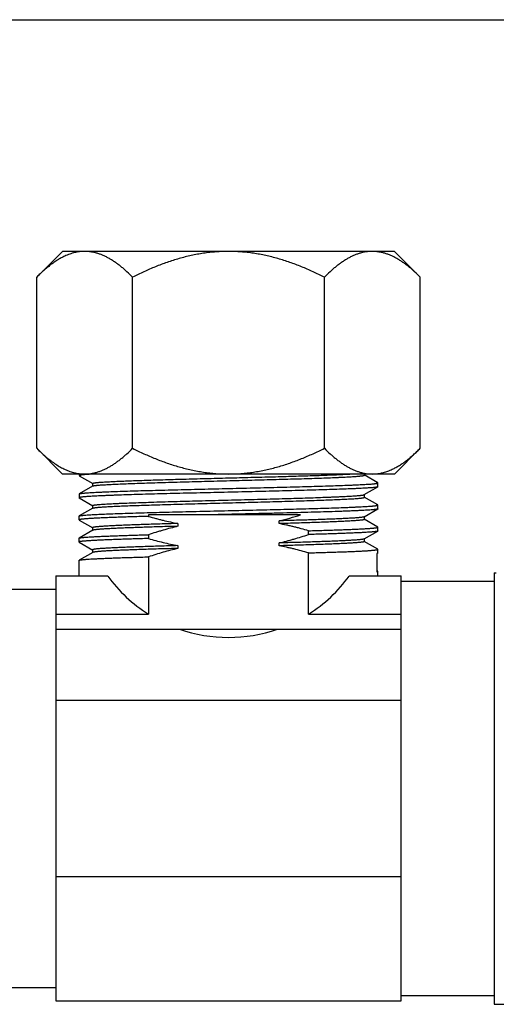
# Model space of a CAD drawing. Units: inches. Extents: x 0 to 11, y 0 to 8.5.
# Drawn here: x 4.8 to 7.4, y 2.9 to 8.5 of the extents above; entities that cross this region are included whole.
import ezdxf

# ---------------------------------------------------------------- set-up
doc = ezdxf.new("R2010")
doc.units = ezdxf.units.IN
doc.header["$LTSCALE"] = 0.605
doc.header["$MEASUREMENT"] = 0
doc.layers.get('0').update_dxf_attribs({"linetype": 'CONTINUOUS'})

msp = doc.modelspace()

# ---------------------------------------------------------------- linework, layer by layer
at = {"color": 7, "linetype": 'Continuous'}
for p, q in [((0, 8.5), (11, 8.5)), ((4.9976, 7.1914), (4.8526, 7.0463)), ((6.8726, 7.1914), (4.9977, 7.1914)), ((6.8726, 7.1914), (7.0177, 7.0463)), ((4.8526, 6.0794), (4.8526, 7.0463)), ((5.3939, 6.0794), (5.3939, 7.0463)), ((6.4764, 6.0794), (6.4764, 7.0463)), ((7.0177, 6.0794), (7.0177, 7.0463)), ((4.8526, 6.0794), (4.9976, 5.9344)), ((7.0177, 6.0794), (6.8726, 5.9344)), ((6.8726, 5.9344), (4.9977, 5.9344)), ((5.0914, 5.9344), (5.0914, 5.9251)), ((5.092, 5.9244), (5.1684, 5.8802)), ((6.7782, 5.8848), (6.7019, 5.9288)), ((6.7027, 5.928), (6.7027, 5.9344)), ((5.1683, 5.8664), (5.0921, 5.8223)), ((5.1676, 5.8811), (5.1676, 5.8655)), ((5.1684, 5.8802), (5.1676, 5.8811)), ((5.1676, 5.8655), (5.1683, 5.8664)), ((6.7019, 5.8177), (6.7783, 5.8619)), ((6.7789, 5.8626), (6.7783, 5.8618)), ((6.7789, 5.8626), (6.7789, 5.884)), ((5.0914, 5.8215), (5.0921, 5.8223)), ((5.0914, 5.8215), (5.0914, 5.8001)), ((5.092, 5.7994), (5.1685, 5.7552)), ((6.7014, 5.8175), (6.7019, 5.8177)), ((6.7019, 5.8177), (6.7026, 5.8186)), ((6.7782, 5.7598), (6.7019, 5.8039)), ((6.7026, 5.803), (6.7026, 5.8186)), ((5.1685, 5.7414), (5.0922, 5.6973)), ((5.1677, 5.7561), (5.1677, 5.7405)), ((5.1677, 5.7405), (5.1685, 5.7414)), ((6.7018, 5.6927), (6.7782, 5.7368)), ((6.7789, 5.759), (6.7782, 5.7598)), ((6.7789, 5.7376), (6.7782, 5.7368)), ((6.7789, 5.7376), (6.7789, 5.759)), ((5.0914, 5.6751), (5.0914, 5.6964)), ((5.0914, 5.6751), (5.0921, 5.6743)), ((5.0921, 5.6743), (5.1684, 5.6302)), ((5.0922, 5.6973), (5.0948, 5.6983)), ((5.4832, 5.7034), (5.4832, 5.6951)), ((6.3425, 5.7034), (5.4832, 5.7034)), ((6.7026, 5.6936), (6.7018, 5.6927)), ((6.7782, 5.6347), (6.7018, 5.6789)), ((6.7018, 5.6789), (6.7026, 5.678)), ((6.7026, 5.678), (6.7026, 5.6936)), ((5.1684, 5.6163), (5.0921, 5.5722)), ((5.1676, 5.6311), (5.1676, 5.6154)), ((5.1676, 5.6311), (5.1684, 5.6302)), ((5.1684, 5.6163), (5.1676, 5.6154)), ((5.6497, 5.6548), (5.6497, 5.6391)), ((6.2206, 5.6543), (6.2206, 5.6699)), ((6.7789, 5.634), (6.7782, 5.6348)), ((6.7789, 5.6126), (6.7789, 5.6339)), ((5.0914, 5.5715), (5.0921, 5.5723)), ((5.0914, 5.5501), (5.0914, 5.5714)), ((5.4832, 5.5915), (5.4832, 5.5701)), ((6.3871, 5.5926), (6.3871, 5.614)), ((6.7018, 5.5677), (6.7782, 5.6118)), ((6.7026, 5.5686), (6.7018, 5.5677)), ((6.7026, 5.553), (6.7026, 5.5686)), ((6.7789, 5.6126), (6.7782, 5.6118)), ((5.0914, 5.5501), (5.0921, 5.5492)), ((5.0921, 5.5493), (5.1684, 5.5052)), ((5.1677, 5.5061), (5.1677, 5.4904)), ((5.1677, 5.5061), (5.1684, 5.5052)), ((5.6497, 5.5297), (5.6497, 5.5141)), ((6.2206, 5.5293), (6.2206, 5.5449)), ((6.7781, 5.5097), (6.7018, 5.5539)), ((6.7018, 5.5539), (6.7026, 5.553)), ((6.7789, 5.509), (6.7781, 5.5098)), ((6.7789, 5.4876), (6.7789, 5.5089)), ((5.1684, 5.4913), (5.0921, 5.4472)), ((5.1684, 5.4913), (5.1677, 5.4904)), ((5.4832, 5.4665), (5.4832, 5.1429)), ((6.3871, 5.1429), (6.3871, 5.4889)), ((6.7782, 5.4868), (6.7728, 5.4852)), ((6.7728, 5.4852), (6.7728, 5.3816)), ((6.7789, 5.4876), (6.7782, 5.4868)), ((6.7785, 5.4882), (6.7789, 5.4876)), ((5.0914, 5.4464), (5.0921, 5.4472)), ((5.0914, 5.3584), (5.0914, 5.4464)), ((4.9601, 5.3584), (4.9601, 2.9584)), ((4.9601, 5.3584), (5.2533, 5.3584)), ((6.6169, 5.3584), (6.9101, 5.3584)), ((6.7782, 5.3848), (6.7728, 5.3878)), ((6.7789, 5.3584), (6.7789, 5.3839)), ((6.9101, 2.9584), (6.9101, 5.3584)), ((7.4351, 5.3771), (7.4472, 5.3771)), ((7.4351, 5.3771), (7.4351, 2.9397)), ((4.6601, 5.2834), (4.9601, 5.2834)), ((6.9101, 5.3284), (7.4351, 5.3284)), ((4.9601, 5.1429), (5.4832, 5.1429)), ((6.3871, 5.1429), (6.9101, 5.1429)), ((4.9601, 5.0584), (6.9101, 5.0584)), ((6.9101, 4.6554), (4.9601, 4.6554)), ((4.9601, 3.6613), (6.9101, 3.6613)), ((4.9601, 3.0334), (4.6601, 3.0334)), ((4.9601, 2.9584), (6.9101, 2.9584)), ((7.4351, 2.9884), (6.9101, 2.9884)), ((7.4351, 2.9396), (7.5306, 2.9396))]:
    msp.add_line(p, q, dxfattribs=at)
for centre, radius, start, end in [((5.1268, 6.1926), 0.2585, 254.9729, 259.8321), ((5.1247, 6.1819), 0.2476, 259.8658, 262.0834), ((5.1242, 6.1782), 0.2438, 262.0893, 262.6347), ((5.1234, 6.1707), 0.2364, 262.6016, 269.971), ((6.7468, 6.1733), 0.239, 270.0608, 280.2074), ((6.744, 6.1901), 0.256, 280.1474, 285.0556), ((5.7586, 7.5912), 1.976, 283.5191, 287.185)]:
    msp.add_arc(centre, radius, start, end, dxfattribs=at)
for start_param, end_param in [(-2.511643, -2.136066), (-1.005527, -0.629949), (-1.905038, -1.236554)]:
    msp.add_ellipse((5.9351, 5.8554), major_axis=(0.8438, 0), ratio=1, start_param=start_param, end_param=end_param, dxfattribs=at)
for points, knots in [([(5.1232, 7.1914), (5.1185, 7.1914), (5.109, 7.1911), (5.0948, 7.1898), (5.0806, 7.1876), (5.0665, 7.1847), (5.0524, 7.1809), (5.0336, 7.1747), (5.0198, 7.169), (5.0107, 7.1647)], [0, 0, 0, 0, 0.121773, 0.243931, 0.366773, 0.490576, 0.615589, 0.742048, 1, 1, 1, 1]), ([(5.3939, 7.0463), (5.3835, 7.0567), (5.3677, 7.0719), (5.346, 7.0911), (5.3297, 7.1046), (5.3132, 7.1175), (5.2966, 7.1295), (5.2798, 7.1406), (5.2629, 7.1508), (5.2458, 7.16), (5.2286, 7.1682), (5.2113, 7.1752), (5.1967, 7.1801), (5.185, 7.1833), (5.1733, 7.1862), (5.1586, 7.1889), (5.1409, 7.1909), (5.1291, 7.1914), (5.1232, 7.1914)], [0, 0, 0, 0, 0.139932, 0.208383, 0.275747, 0.341989, 0.407071, 0.470961, 0.533649, 0.595155, 0.655524, 0.714823, 0.773154, 0.802003, 0.830666, 0.887513, 0.943889, 1, 1, 1, 1]), ([(5.9351, 7.1914), (5.9116, 7.1914), (5.8762, 7.19), (5.8351, 7.1862), (5.8117, 7.1833), (5.7884, 7.1801), (5.7593, 7.1752), (5.7247, 7.1682), (5.6903, 7.1601), (5.6448, 7.1479), (5.5998, 7.1336), (5.5555, 7.1176), (5.5116, 7.1005), (5.4575, 7.0772), (5.4149, 7.0569), (5.3939, 7.0463)], [0, 0, 0, 0, 0.124979, 0.187509, 0.218774, 0.250034, 0.312545, 0.375053, 0.437559, 0.500058, 0.625042, 0.687548, 0.75005, 0.875035, 1, 1, 1, 1]), ([(6.4764, 7.0463), (6.4553, 7.0569), (6.4128, 7.0772), (6.3587, 7.1005), (6.3148, 7.1176), (6.2704, 7.1336), (6.2255, 7.1479), (6.18, 7.1601), (6.1456, 7.1682), (6.1109, 7.1752), (6.0819, 7.1801), (6.0585, 7.1833), (6.0351, 7.1862), (5.9941, 7.19), (5.9587, 7.1914), (5.9351, 7.1914)], [0, 0, 0, 0, 0.124965, 0.24995, 0.312452, 0.374958, 0.499942, 0.562441, 0.624947, 0.687455, 0.749966, 0.781226, 0.812491, 0.875021, 1, 1, 1, 1]), ([(6.747, 7.1914), (6.7411, 7.1914), (6.7293, 7.1909), (6.7116, 7.1889), (6.697, 7.1862), (6.6853, 7.1833), (6.6736, 7.1801), (6.659, 7.1752), (6.6417, 7.1682), (6.6244, 7.16), (6.6074, 7.1508), (6.5905, 7.1406), (6.5737, 7.1295), (6.5571, 7.1175), (6.5406, 7.1046), (6.5243, 7.0911), (6.5026, 7.0719), (6.4868, 7.0567), (6.4764, 7.0463)], [0, 0, 0, 0, 0.056111, 0.112487, 0.169334, 0.197997, 0.226846, 0.285177, 0.344476, 0.404845, 0.466351, 0.529039, 0.592929, 0.658011, 0.724253, 0.791617, 0.860068, 1, 1, 1, 1]), ([(7.0177, 7.0463), (7.0073, 7.0567), (6.9915, 7.0719), (6.9698, 7.0911), (6.9535, 7.1046), (6.937, 7.1175), (6.9204, 7.1295), (6.9036, 7.1406), (6.8867, 7.1508), (6.8696, 7.16), (6.8524, 7.1682), (6.8351, 7.1752), (6.8205, 7.1801), (6.8088, 7.1833), (6.7971, 7.1862), (6.7824, 7.1889), (6.7647, 7.1909), (6.7529, 7.1914), (6.747, 7.1914)], [0, 0, 0, 0, 0.139932, 0.208383, 0.275747, 0.341989, 0.407071, 0.470961, 0.533649, 0.595155, 0.655524, 0.714823, 0.773154, 0.802003, 0.830666, 0.887513, 0.943889, 1, 1, 1, 1]), ([(5.0107, 7.1647), (5.0038, 7.1615), (4.9899, 7.1545), (4.9696, 7.1426), (4.9495, 7.1293), (4.9297, 7.1148), (4.91, 7.0992), (4.8906, 7.0825), (4.8714, 7.0648), (4.8589, 7.0526), (4.8526, 7.0463)], [0, 0, 0, 0, 0.115804, 0.234262, 0.355447, 0.479342, 0.605854, 0.734889, 0.866325, 1, 1, 1, 1]), ([(4.8526, 6.0794), (4.8607, 6.0713), (4.8769, 6.0556), (4.9019, 6.0333), (4.9272, 6.0127), (4.953, 5.9939), (4.9791, 5.9773), (5.0055, 5.963), (5.0323, 5.9514), (5.0506, 5.9454), (5.0598, 5.9429)], [0, 0, 0, 0, 0.136647, 0.270256, 0.400578, 0.527439, 0.650696, 0.77037, 0.886668, 1, 1, 1, 1]), ([(5.1232, 5.9344), (5.1291, 5.9344), (5.1409, 5.9348), (5.1586, 5.9368), (5.1733, 5.9396), (5.185, 5.9424), (5.1967, 5.9457), (5.2113, 5.9506), (5.2286, 5.9576), (5.2458, 5.9657), (5.2629, 5.9749), (5.2798, 5.9851), (5.2966, 5.9963), (5.3132, 6.0083), (5.3297, 6.0211), (5.346, 6.0347), (5.3677, 6.0539), (5.3835, 6.069), (5.3939, 6.0794)], [0, 0, 0, 0, 0.056111, 0.112487, 0.169334, 0.197997, 0.226846, 0.285177, 0.344476, 0.404845, 0.466351, 0.529039, 0.592929, 0.658011, 0.724253, 0.791617, 0.860068, 1, 1, 1, 1]), ([(5.3939, 6.0794), (5.4149, 6.0689), (5.4575, 6.0485), (5.5116, 6.0253), (5.5555, 6.0082), (5.5998, 5.9921), (5.6448, 5.9779), (5.6903, 5.9656), (5.7247, 5.9575), (5.7593, 5.9505), (5.7884, 5.9457), (5.8117, 5.9424), (5.8351, 5.9396), (5.8762, 5.9357), (5.9116, 5.9344), (5.9351, 5.9344)], [0, 0, 0, 0, 0.124965, 0.24995, 0.312452, 0.374958, 0.499942, 0.562441, 0.624947, 0.687455, 0.749966, 0.781226, 0.812491, 0.875021, 1, 1, 1, 1]), ([(5.9351, 5.9344), (5.9587, 5.9344), (5.9941, 5.9357), (6.0351, 5.9396), (6.0585, 5.9424), (6.0819, 5.9457), (6.1109, 5.9505), (6.1456, 5.9575), (6.18, 5.9656), (6.2255, 5.9779), (6.2704, 5.9921), (6.3148, 6.0082), (6.3587, 6.0253), (6.4128, 6.0485), (6.4553, 6.0689), (6.4764, 6.0794)], [0, 0, 0, 0, 0.124979, 0.187509, 0.218774, 0.250034, 0.312545, 0.375053, 0.437559, 0.500058, 0.625042, 0.687548, 0.75005, 0.875035, 1, 1, 1, 1]), ([(6.4764, 6.0794), (6.4868, 6.069), (6.5026, 6.0539), (6.5243, 6.0347), (6.5406, 6.0211), (6.5571, 6.0083), (6.5737, 5.9963), (6.5905, 5.9851), (6.6074, 5.9749), (6.6244, 5.9657), (6.6417, 5.9576), (6.659, 5.9506), (6.6736, 5.9457), (6.6853, 5.9424), (6.697, 5.9396), (6.7116, 5.9368), (6.7293, 5.9348), (6.7411, 5.9344), (6.747, 5.9344)], [0, 0, 0, 0, 0.139932, 0.208383, 0.275747, 0.341989, 0.407071, 0.470961, 0.533649, 0.595155, 0.655524, 0.714823, 0.773154, 0.802003, 0.830666, 0.887513, 0.943889, 1, 1, 1, 1]), ([(6.8596, 5.961), (6.8665, 5.9642), (6.8803, 5.9713), (6.9006, 5.9832), (6.9207, 5.9964), (6.9406, 6.0109), (6.9602, 6.0266), (6.9796, 6.0433), (6.9989, 6.0609), (7.0114, 6.0731), (7.0177, 6.0794)], [0, 0, 0, 0, 0.115804, 0.234262, 0.355447, 0.479342, 0.605854, 0.734889, 0.866325, 1, 1, 1, 1]), ([(6.8105, 5.9429), (6.8188, 5.9452), (6.8355, 5.9505), (6.8516, 5.9573), (6.8596, 5.961)], [0, 0, 0, 0, 0.494198, 1, 1, 1, 1]), ([(5.1008, 5.9281), (5.1001, 5.9279), (5.0987, 5.9277), (5.0968, 5.9273), (5.0952, 5.927), (5.094, 5.9267), (5.0932, 5.9264), (5.0927, 5.9262), (5.0923, 5.926), (5.092, 5.9258), (5.0917, 5.9257), (5.0915, 5.9255), (5.0914, 5.9253), (5.0914, 5.9252), (5.0914, 5.9251)], [0, 0, 0, 0, 0.220844, 0.413312, 0.577498, 0.71359, 0.77122, 0.822003, 0.866062, 0.903593, 0.93492, 0.960608, 0.981688, 1, 1, 1, 1]), ([(5.092, 5.9243), (5.0922, 5.9242), (5.0926, 5.924), (5.0933, 5.9238), (5.0942, 5.9235), (5.0952, 5.9232), (5.0964, 5.9229), (5.0983, 5.9226), (5.0998, 5.9223), (5.1008, 5.9221)], [0, 0, 0, 0, 0.066297, 0.148794, 0.247964, 0.364067, 0.497251, 0.647606, 1, 1, 1, 1]), ([(5.1289, 5.9311), (5.1259, 5.9308), (5.1205, 5.9304), (5.1129, 5.9296), (5.1073, 5.929), (5.1034, 5.9285), (5.1016, 5.9282), (5.1008, 5.9281)], [0, 0, 0, 0, 0.310662, 0.581102, 0.810924, 0.910558, 1, 1, 1, 1]), ([(5.1813, 5.9344), (5.1763, 5.9341), (5.1666, 5.9336), (5.1528, 5.9328), (5.1404, 5.9319), (5.1325, 5.9313), (5.1289, 5.9311)], [0, 0, 0, 0, 0.288527, 0.55162, 0.788901, 1, 1, 1, 1]), ([(5.1676, 5.8811), (5.1676, 5.8812), (5.1677, 5.8813), (5.1678, 5.8816), (5.168, 5.8818), (5.1683, 5.882), (5.1687, 5.8822), (5.1692, 5.8824), (5.1697, 5.8826), (5.1706, 5.8829), (5.172, 5.8832), (5.1739, 5.8837), (5.1761, 5.8841), (5.1786, 5.8845), (5.1815, 5.8849), (5.1847, 5.8853), (5.1883, 5.8857), (5.1937, 5.8863), (5.2011, 5.887), (5.2111, 5.8878), (5.2223, 5.8887), (5.2347, 5.8895), (5.2483, 5.8903), (5.2631, 5.8911), (5.2791, 5.892), (5.3027, 5.8931), (5.335, 5.8945), (5.3768, 5.8962), (5.4226, 5.8978), (5.4719, 5.8995), (5.5244, 5.9011), (5.5798, 5.9028), (5.6376, 5.9044), (5.6976, 5.9061), (5.7592, 5.9078), (5.8221, 5.9094), (5.9071, 5.9116), (6.0131, 5.9144), (6.1379, 5.9176), (6.239, 5.9204), (6.3161, 5.9227), (6.3702, 5.9243), (6.4213, 5.926), (6.4691, 5.9276), (6.5131, 5.9293), (6.5531, 5.9309), (6.5887, 5.9326), (6.6109, 5.9338), (6.6212, 5.9344)], [0, 0, 0, 0, 0.000146, 0.000313, 0.000516, 0.000765, 0.001063, 0.001415, 0.001822, 0.002284, 0.003379, 0.004702, 0.006253, 0.00803, 0.010033, 0.01226, 0.01471, 0.017381, 0.023377, 0.030234, 0.037938, 0.046481, 0.055854, 0.066048, 0.077053, 0.088859, 0.114792, 0.143637, 0.175174, 0.20917, 0.245373, 0.28353, 0.323381, 0.364665, 0.407115, 0.450433, 0.494299, 0.582418, 0.669031, 0.751711, 0.79082, 0.828094, 0.863307, 0.896228, 0.9266, 0.954161, 0.97867, 1, 1, 1, 1]), ([(5.1772, 5.8686), (5.1782, 5.8688), (5.1804, 5.8691), (5.1839, 5.8696), (5.1877, 5.87), (5.1937, 5.8707), (5.2021, 5.8715), (5.2134, 5.8724), (5.2262, 5.8733), (5.2406, 5.8742), (5.2564, 5.8751), (5.2805, 5.8764), (5.3141, 5.878), (5.3584, 5.8798), (5.4078, 5.8817), (5.4617, 5.8835), (5.5197, 5.8854), (5.5813, 5.8872), (5.646, 5.889), (5.7132, 5.8909), (5.7823, 5.8927), (5.8528, 5.8946), (5.924, 5.8964), (5.9953, 5.8983), (6.0661, 5.9001), (6.1357, 5.902), (6.2036, 5.9038), (6.2691, 5.9057), (6.3317, 5.9075), (6.3909, 5.9094), (6.4462, 5.9112), (6.4971, 5.913), (6.5365, 5.9146), (6.5654, 5.9159), (6.5851, 5.9168), (6.6033, 5.9177), (6.62, 5.9187), (6.6353, 5.9196), (6.6491, 5.9205), (6.6613, 5.9214), (6.6706, 5.9222), (6.6772, 5.9229), (6.6815, 5.9233), (6.6855, 5.9238), (6.689, 5.9242), (6.6922, 5.9247), (6.6949, 5.9252), (6.6972, 5.9256), (6.6989, 5.926), (6.7, 5.9263), (6.7007, 5.9266), (6.7013, 5.9268), (6.7017, 5.927), (6.7021, 5.9273), (6.7024, 5.9275), (6.7026, 5.9277), (6.7026, 5.9279), (6.7026, 5.928)], [0, 0, 0, 0, 0.002022, 0.004309, 0.006861, 0.009675, 0.016078, 0.023499, 0.031921, 0.041333, 0.051724, 0.06308, 0.088632, 0.117773, 0.150217, 0.185665, 0.223788, 0.264253, 0.306717, 0.350835, 0.396248, 0.44255, 0.489318, 0.536142, 0.582622, 0.628361, 0.672956, 0.716004, 0.757118, 0.795983, 0.832298, 0.865743, 0.895974, 0.909775, 0.922655, 0.934597, 0.945587, 0.95561, 0.964652, 0.972698, 0.979729, 0.982859, 0.985729, 0.988336, 0.99068, 0.992757, 0.994567, 0.996109, 0.997383, 0.99792, 0.998392, 0.9988, 0.999145, 0.99943, 0.99966, 0.999844, 1, 1, 1, 1]), ([(6.7026, 5.928), (6.7026, 5.928), (6.7026, 5.9282), (6.7024, 5.9284), (6.7022, 5.9287), (6.702, 5.9288), (6.7019, 5.9288)], [0, 0, 0, 0, 0.187643, 0.404881, 0.67195, 1, 1, 1, 1]), ([(6.7694, 5.8596), (6.7684, 5.8595), (6.7661, 5.8591), (6.7625, 5.8587), (6.7584, 5.8582), (6.7521, 5.8575), (6.7431, 5.8567), (6.7309, 5.8558), (6.717, 5.8549), (6.7015, 5.854), (6.6842, 5.8531), (6.6653, 5.8521), (6.6448, 5.8512), (6.6144, 5.8499), (6.5728, 5.8484), (6.5187, 5.8465), (6.4596, 5.8447), (6.3959, 5.8428), (6.3282, 5.841), (6.257, 5.8391), (6.1831, 5.8373), (6.1069, 5.8354), (6.0293, 5.8336), (5.9508, 5.8317), (5.8722, 5.8299), (5.7942, 5.828), (5.7174, 5.8262), (5.6424, 5.8243), (5.5701, 5.8225), (5.5009, 5.8206), (5.4355, 5.8188), (5.3745, 5.8169), (5.3267, 5.8153), (5.2909, 5.8141), (5.2662, 5.8131), (5.243, 5.8122), (5.2212, 5.8113), (5.201, 5.8104), (5.1825, 5.8094), (5.1655, 5.8085), (5.1503, 5.8076), (5.1367, 5.8067), (5.1265, 5.8059), (5.1193, 5.8052), (5.1145, 5.8048), (5.1101, 5.8043), (5.1062, 5.8038), (5.1028, 5.8034), (5.0998, 5.8029), (5.0973, 5.8024), (5.0955, 5.802), (5.0942, 5.8017), (5.0935, 5.8015), (5.0929, 5.8012), (5.0923, 5.801), (5.0919, 5.8008), (5.0917, 5.8006), (5.0915, 5.8004), (5.0914, 5.8003), (5.0914, 5.8002), (5.0914, 5.8001), (5.0914, 5.8001)], [0, 0, 0, 0, 0.001906, 0.00408, 0.006521, 0.00923, 0.015441, 0.022699, 0.030988, 0.040292, 0.050594, 0.061871, 0.074097, 0.087243, 0.116189, 0.148461, 0.18377, 0.221818, 0.262264, 0.304761, 0.348936, 0.394402, 0.440765, 0.487619, 0.534554, 0.581161, 0.627034, 0.67177, 0.714983, 0.756289, 0.795335, 0.831775, 0.865293, 0.880865, 0.895599, 0.90946, 0.922423, 0.934458, 0.94554, 0.955642, 0.964742, 0.972824, 0.979872, 0.983003, 0.985869, 0.98847, 0.990803, 0.992869, 0.994667, 0.996197, 0.997461, 0.997994, 0.99846, 0.998862, 0.9992, 0.999476, 0.999694, 0.999784, 0.999863, 0.999934, 1, 1, 1, 1]), ([(5.1008, 5.8245), (5.1019, 5.8246), (5.1041, 5.825), (5.1078, 5.8254), (5.1118, 5.8259), (5.1182, 5.8265), (5.1272, 5.8273), (5.1393, 5.8282), (5.1532, 5.8292), (5.1688, 5.8301), (5.1861, 5.831), (5.205, 5.8319), (5.2255, 5.8329), (5.2559, 5.8341), (5.2975, 5.8357), (5.3515, 5.8376), (5.4106, 5.8394), (5.4744, 5.8413), (5.5421, 5.8431), (5.6132, 5.845), (5.6872, 5.8468), (5.7634, 5.8487), (5.841, 5.8505), (5.9195, 5.8524), (5.998, 5.8542), (6.0761, 5.8561), (6.1529, 5.8579), (6.2278, 5.8598), (6.3002, 5.8616), (6.3694, 5.8635), (6.4347, 5.8653), (6.4957, 5.8672), (6.5519, 5.869), (6.5953, 5.8706), (6.6273, 5.8719), (6.649, 5.8728), (6.6692, 5.8737), (6.6878, 5.8746), (6.7047, 5.8756), (6.72, 5.8765), (6.7335, 5.8774), (6.7437, 5.8782), (6.751, 5.8788), (6.7558, 5.8793), (6.7601, 5.8798), (6.764, 5.8802), (6.7675, 5.8807), (6.7705, 5.8812), (6.773, 5.8816), (6.7748, 5.882), (6.776, 5.8823), (6.7768, 5.8826), (6.7774, 5.8828), (6.7779, 5.883), (6.7783, 5.8833), (6.7786, 5.8835), (6.7788, 5.8836), (6.7788, 5.8837), (6.7789, 5.8839), (6.7789, 5.8839), (6.7789, 5.884)], [0, 0, 0, 0, 0.001905, 0.004078, 0.006519, 0.009227, 0.015438, 0.022696, 0.030985, 0.040289, 0.050591, 0.061868, 0.074093, 0.08724, 0.116185, 0.148457, 0.183766, 0.221813, 0.262259, 0.304755, 0.34893, 0.394396, 0.440759, 0.487612, 0.534546, 0.581154, 0.627025, 0.671762, 0.714974, 0.75628, 0.795325, 0.831765, 0.865283, 0.895588, 0.90945, 0.922412, 0.934447, 0.945529, 0.955631, 0.964731, 0.972813, 0.97986, 0.982991, 0.985858, 0.988458, 0.99079, 0.992856, 0.994653, 0.996183, 0.997446, 0.997979, 0.998446, 0.998848, 0.999186, 0.999464, 0.999684, 0.999776, 0.999857, 0.999931, 1, 1, 1, 1]), ([(5.1684, 5.8664), (5.1685, 5.8665), (5.169, 5.8667), (5.1697, 5.8669), (5.1706, 5.8672), (5.1716, 5.8675), (5.1728, 5.8678), (5.1747, 5.8682), (5.1762, 5.8684), (5.1772, 5.8686)], [0, 0, 0, 0, 0.068115, 0.151928, 0.25197, 0.368478, 0.501533, 0.651156, 1, 1, 1, 1]), ([(6.7782, 5.8848), (6.778, 5.8849), (6.7776, 5.8851), (6.7769, 5.8853), (6.7761, 5.8856), (6.7751, 5.8859), (6.7739, 5.8862), (6.772, 5.8865), (6.7705, 5.8868), (6.7694, 5.887)], [0, 0, 0, 0, 0.066797, 0.149641, 0.249012, 0.365175, 0.498281, 0.648423, 1, 1, 1, 1]), ([(6.7782, 5.8618), (6.7781, 5.8617), (6.7777, 5.8615), (6.777, 5.8613), (6.7761, 5.861), (6.7751, 5.8607), (6.7739, 5.8605), (6.772, 5.8601), (6.7705, 5.8598), (6.7694, 5.8596)], [0, 0, 0, 0, 0.065947, 0.148204, 0.247238, 0.363303, 0.496544, 0.647046, 1, 1, 1, 1]), ([(5.092, 5.7993), (5.0921, 5.7993), (5.0924, 5.7991), (5.0929, 5.7989), (5.0935, 5.7987), (5.0945, 5.7984), (5.096, 5.798), (5.0973, 5.7978), (5.098, 5.7976)], [0, 0, 0, 0, 0.072992, 0.160337, 0.262428, 0.379504, 0.659146, 1, 1, 1, 1]), ([(5.0921, 5.8223), (5.0923, 5.8224), (5.0927, 5.8226), (5.0934, 5.8229), (5.0942, 5.8231), (5.0953, 5.8234), (5.0964, 5.8237), (5.0983, 5.8241), (5.0998, 5.8243), (5.1008, 5.8245)], [0, 0, 0, 0, 0.067665, 0.151128, 0.250867, 0.367148, 0.500125, 0.649893, 1, 1, 1, 1]), ([(5.1677, 5.7561), (5.1677, 5.7562), (5.1678, 5.7564), (5.168, 5.7566), (5.1683, 5.7569), (5.1687, 5.7571), (5.1692, 5.7574), (5.1698, 5.7576), (5.1706, 5.7578), (5.1718, 5.7582), (5.1736, 5.7586), (5.1761, 5.759), (5.179, 5.7595), (5.1824, 5.76), (5.1862, 5.7605), (5.1904, 5.761), (5.1951, 5.7614), (5.2022, 5.7621), (5.2122, 5.7629), (5.2253, 5.7639), (5.2401, 5.7648), (5.2565, 5.7658), (5.2745, 5.7667), (5.2939, 5.7677), (5.3149, 5.7686), (5.3457, 5.7699), (5.3876, 5.7716), (5.4416, 5.7735), (5.5002, 5.7754), (5.5628, 5.7773), (5.6288, 5.7792), (5.6976, 5.7811), (5.7687, 5.783), (5.8413, 5.7849), (5.9148, 5.7868), (5.9885, 5.7887), (6.0617, 5.7906), (6.1338, 5.7925), (6.204, 5.7945), (6.2716, 5.7964), (6.3361, 5.7983), (6.3969, 5.8002), (6.4535, 5.8021), (6.4977, 5.8037), (6.5306, 5.805), (6.5532, 5.806), (6.5744, 5.8069), (6.5941, 5.8079), (6.6122, 5.8088), (6.6287, 5.8098), (6.6436, 5.8107), (6.6569, 5.8117), (6.6685, 5.8126), (6.6771, 5.8135), (6.6831, 5.8141), (6.687, 5.8146), (6.6905, 5.8151), (6.6935, 5.8155), (6.6961, 5.816), (6.698, 5.8164), (6.6993, 5.8168), (6.7001, 5.817), (6.7008, 5.8172), (6.7012, 5.8174), (6.7014, 5.8175)], [0, 0, 0, 0, 0.000162, 0.000357, 0.000603, 0.000909, 0.001279, 0.001717, 0.002224, 0.002801, 0.004165, 0.005812, 0.007744, 0.009961, 0.012463, 0.015249, 0.018319, 0.021668, 0.029195, 0.037805, 0.047472, 0.058172, 0.069878, 0.08257, 0.096226, 0.110825, 0.14276, 0.178082, 0.21639, 0.257284, 0.300399, 0.345376, 0.391813, 0.439262, 0.487273, 0.53541, 0.583239, 0.630314, 0.676174, 0.720368, 0.762509, 0.802229, 0.839176, 0.873015, 0.888665, 0.903415, 0.917231, 0.930073, 0.941907, 0.952696, 0.962418, 0.971066, 0.978632, 0.98511, 0.98794, 0.990495, 0.992774, 0.994776, 0.9965, 0.997944, 0.998561, 0.99911, 0.999589, 1, 1, 1, 1]), ([(5.1764, 5.7435), (5.1774, 5.7436), (5.1795, 5.744), (5.1828, 5.7444), (5.1865, 5.7449), (5.1924, 5.7455), (5.2007, 5.7463), (5.2118, 5.7473), (5.2245, 5.7482), (5.2388, 5.7491), (5.2545, 5.75), (5.2717, 5.7509), (5.2904, 5.7519), (5.318, 5.7532), (5.3559, 5.7547), (5.4051, 5.7566), (5.459, 5.7584), (5.5171, 5.7603), (5.5787, 5.7621), (5.6435, 5.764), (5.7108, 5.7658), (5.78, 5.7677), (5.8507, 5.7695), (5.922, 5.7714), (5.9935, 5.7732), (6.0645, 5.7751), (6.1344, 5.7769), (6.2025, 5.7788), (6.2682, 5.7806), (6.3311, 5.7825), (6.3904, 5.7843), (6.4458, 5.7862), (6.4968, 5.788), (6.5364, 5.7896), (6.5654, 5.7909), (6.5852, 5.7918), (6.6035, 5.7927), (6.6203, 5.7937), (6.6356, 5.7946), (6.6494, 5.7955), (6.6616, 5.7964), (6.6708, 5.7972), (6.6773, 5.7979), (6.6817, 5.7983), (6.6856, 5.7988), (6.6891, 5.7993), (6.6922, 5.7997), (6.6949, 5.8002), (6.6973, 5.8006), (6.6989, 5.801), (6.7, 5.8014), (6.7007, 5.8016), (6.7013, 5.8018), (6.7018, 5.802), (6.7022, 5.8023), (6.7024, 5.8025), (6.7026, 5.8027), (6.7026, 5.8029), (6.7026, 5.803), (6.7026, 5.803)], [0, 0, 0, 0, 0.001931, 0.004131, 0.006601, 0.00934, 0.015618, 0.022943, 0.031294, 0.040646, 0.050976, 0.062261, 0.074482, 0.087618, 0.116557, 0.148898, 0.184317, 0.222442, 0.262915, 0.305405, 0.349579, 0.395056, 0.441422, 0.488268, 0.535193, 0.581798, 0.627673, 0.672396, 0.715552, 0.756784, 0.795755, 0.832139, 0.865628, 0.895917, 0.909772, 0.922723, 0.934735, 0.945775, 0.955814, 0.964841, 0.972848, 0.979831, 0.982936, 0.985782, 0.98837, 0.990697, 0.992762, 0.994565, 0.996103, 0.997378, 0.997916, 0.99839, 0.998799, 0.999145, 0.99943, 0.99966, 0.999843, 0.999924, 1, 1, 1, 1]), ([(6.7026, 5.803), (6.7026, 5.8031), (6.7026, 5.8032), (6.7024, 5.8035), (6.7022, 5.8037), (6.702, 5.8038), (6.7019, 5.8039)], [0, 0, 0, 0, 0.184552, 0.400947, 0.669219, 1, 1, 1, 1]), ([(5.0948, 5.6983), (5.0955, 5.6984), (5.097, 5.6988), (5.0995, 5.6992), (5.1025, 5.6997), (5.106, 5.7002), (5.1099, 5.7007), (5.1161, 5.7013), (5.125, 5.7021), (5.1371, 5.7031), (5.1509, 5.704), (5.1666, 5.7049), (5.184, 5.7059), (5.2031, 5.7068), (5.2318, 5.7081), (5.2717, 5.7098), (5.3239, 5.7116), (5.3817, 5.7135), (5.4446, 5.7154), (5.5119, 5.7173), (5.583, 5.7192), (5.6574, 5.7211), (5.7342, 5.7229), (5.8129, 5.7248), (5.8927, 5.7267), (5.9729, 5.7286), (6.0528, 5.7305), (6.1316, 5.7324), (6.2086, 5.7343), (6.2831, 5.7362), (6.3544, 5.7381), (6.4219, 5.7399), (6.4851, 5.7418), (6.5432, 5.7437), (6.5882, 5.7453), (6.6214, 5.7466), (6.644, 5.7476), (6.6649, 5.7485), (6.6842, 5.7494), (6.7018, 5.7504), (6.7176, 5.7513), (6.7317, 5.7523), (6.7423, 5.7531), (6.7499, 5.7537), (6.7549, 5.7542), (6.7594, 5.7547), (6.7634, 5.7551), (6.767, 5.7556), (6.7701, 5.7561), (6.7727, 5.7565), (6.7746, 5.7569), (6.7759, 5.7573), (6.7767, 5.7575), (6.7774, 5.7577), (6.7779, 5.758), (6.7783, 5.7582), (6.7786, 5.7584), (6.7788, 5.7586), (6.7788, 5.7587), (6.7789, 5.7588), (6.7789, 5.7589), (6.7789, 5.759)], [0, 0, 0, 0, 0.001244, 0.002764, 0.004563, 0.00664, 0.008995, 0.011627, 0.017714, 0.024887, 0.033133, 0.042438, 0.052779, 0.064131, 0.076468, 0.10399, 0.135098, 0.169505, 0.206905, 0.246954, 0.289291, 0.333531, 0.37927, 0.426097, 0.473584, 0.521299, 0.568811, 0.615687, 0.661501, 0.705838, 0.748293, 0.788485, 0.826044, 0.860632, 0.891938, 0.906266, 0.91967, 0.932121, 0.943588, 0.954045, 0.963467, 0.971837, 0.979137, 0.98238, 0.985349, 0.988042, 0.990459, 0.992597, 0.994459, 0.996043, 0.997351, 0.997902, 0.998385, 0.998801, 0.999152, 0.999439, 0.999668, 0.999764, 0.999849, 0.999927, 1, 1, 1, 1]), ([(5.1685, 5.7552), (5.1683, 5.7553), (5.1681, 5.7554), (5.1679, 5.7557), (5.1677, 5.7559), (5.1677, 5.7561), (5.1677, 5.7561)], [0, 0, 0, 0, 0.330035, 0.5972, 0.813204, 1, 1, 1, 1]), ([(5.1685, 5.7414), (5.1687, 5.7415), (5.1691, 5.7417), (5.1697, 5.7419), (5.1705, 5.7422), (5.1718, 5.7426), (5.1738, 5.743), (5.1755, 5.7433), (5.1764, 5.7435)], [0, 0, 0, 0, 0.071711, 0.158154, 0.259723, 0.376646, 0.657046, 1, 1, 1, 1]), ([(6.7782, 5.7368), (6.778, 5.7367), (6.7776, 5.7365), (6.7769, 5.7362), (6.7761, 5.736), (6.7751, 5.7357), (6.774, 5.7354), (6.7723, 5.7351), (6.7697, 5.7346), (6.7662, 5.7341), (6.7621, 5.7336), (6.7575, 5.7331), (6.7522, 5.7326), (6.7465, 5.732), (6.7377, 5.7313), (6.7253, 5.7304), (6.7088, 5.7294), (6.6902, 5.7284), (6.6695, 5.7273), (6.6468, 5.7263), (6.6221, 5.7252), (6.5955, 5.7242), (6.5672, 5.7232), (6.5259, 5.7217), (6.4705, 5.72), (6.3997, 5.7179), (6.3237, 5.7158), (6.2435, 5.7138), (6.16, 5.7117), (6.0739, 5.7096), (5.9863, 5.7075), (5.8982, 5.7055), (5.8393, 5.7041), (5.81, 5.7034)], [0, 0, 0, 0, 0.000609, 0.001356, 0.002243, 0.003273, 0.004447, 0.005766, 0.008842, 0.012501, 0.016745, 0.021573, 0.026984, 0.032971, 0.039532, 0.054356, 0.071416, 0.090673, 0.112074, 0.135556, 0.161055, 0.188506, 0.217835, 0.248956, 0.316229, 0.389599, 0.468254, 0.551339, 0.637921, 0.727056, 0.817801, 0.909166, 1, 1, 1, 1]), ([(6.7781, 5.7598), (6.778, 5.7599), (6.7776, 5.7601), (6.7768, 5.7604), (6.776, 5.7607), (6.775, 5.7609), (6.7738, 5.7612), (6.7719, 5.7616), (6.7705, 5.7618), (6.7694, 5.762)], [0, 0, 0, 0, 0.06856, 0.152679, 0.252818, 0.369235, 0.502086, 0.651464, 1, 1, 1, 1]), ([(5.0914, 5.6965), (5.0914, 5.6965), (5.0914, 5.6967), (5.0916, 5.6969), (5.0918, 5.6971), (5.092, 5.6973), (5.0922, 5.6973)], [0, 0, 0, 0, 0.182735, 0.398107, 0.666897, 1, 1, 1, 1]), ([(5.4832, 5.6951), (5.4686, 5.6947), (5.44, 5.6938), (5.3982, 5.6926), (5.3584, 5.6914), (5.321, 5.6901), (5.2859, 5.6889), (5.2535, 5.6876), (5.2237, 5.6864), (5.1968, 5.6851), (5.1727, 5.6839), (5.1546, 5.6828), (5.1416, 5.682), (5.133, 5.6814), (5.1252, 5.6807), (5.1182, 5.6801), (5.112, 5.6795), (5.1073, 5.679), (5.104, 5.6785), (5.1018, 5.6782), (5.0999, 5.6779), (5.0981, 5.6776), (5.0965, 5.6773), (5.0952, 5.677), (5.0941, 5.6767), (5.0931, 5.6764), (5.0925, 5.6761), (5.0921, 5.6759), (5.0918, 5.6757), (5.0916, 5.6756), (5.0915, 5.6754), (5.0914, 5.6752), (5.0914, 5.6751), (5.0914, 5.6751)], [0, 0, 0, 0, 0.111505, 0.218181, 0.319532, 0.415063, 0.504363, 0.587117, 0.663016, 0.73176, 0.793099, 0.846798, 0.87071, 0.892626, 0.912527, 0.930399, 0.94623, 0.960008, 0.966124, 0.971723, 0.976805, 0.981368, 0.985413, 0.988941, 0.991957, 0.994466, 0.996481, 0.997309, 0.998025, 0.998635, 0.999152, 0.999597, 1, 1, 1, 1]), ([(5.4832, 5.6951), (5.4969, 5.6911), (5.5175, 5.6854), (5.5452, 5.6781), (5.5729, 5.6712), (5.6077, 5.6632), (5.6357, 5.6574), (5.6497, 5.6548)], [0, 0, 0, 0, 0.249998, 0.375, 0.500001, 0.750002, 1, 1, 1, 1]), ([(6.7018, 5.6927), (6.7016, 5.6925), (6.701, 5.6923), (6.7, 5.6919), (6.6988, 5.6916), (6.6973, 5.6912), (6.6956, 5.6909), (6.6936, 5.6905), (6.6915, 5.6902), (6.688, 5.6897), (6.6832, 5.6891), (6.6766, 5.6884), (6.6691, 5.6877), (6.6606, 5.687), (6.6512, 5.6862), (6.6368, 5.6853), (6.6166, 5.6841), (6.5899, 5.6826), (6.5598, 5.6812), (6.5265, 5.6798), (6.4902, 5.6784), (6.451, 5.677), (6.4092, 5.6756), (6.3649, 5.6742), (6.3018, 5.6722), (6.2534, 5.6708), (6.2206, 5.6699)], [0, 0, 0, 0, 0.001695, 0.003856, 0.006495, 0.009622, 0.013241, 0.017355, 0.021967, 0.027077, 0.0388, 0.052527, 0.06824, 0.085909, 0.1055, 0.126981, 0.175481, 0.231142, 0.293695, 0.362872, 0.438392, 0.519869, 0.606852, 0.698886, 0.795471, 1, 1, 1, 1]), ([(6.7026, 5.678), (6.7026, 5.6779), (6.7025, 5.6778), (6.7024, 5.6776), (6.7023, 5.6774), (6.702, 5.6772), (6.7017, 5.677), (6.7014, 5.6768), (6.7009, 5.6767), (6.7002, 5.6764), (6.6992, 5.6761), (6.6978, 5.6757), (6.6961, 5.6753), (6.6941, 5.675), (6.6919, 5.6746), (6.6894, 5.6742), (6.6866, 5.6739), (6.6824, 5.6734), (6.6765, 5.6727), (6.6686, 5.672), (6.6597, 5.6713), (6.6499, 5.6705), (6.639, 5.6698), (6.6226, 5.6688), (6.5997, 5.6675), (6.5696, 5.666), (6.536, 5.6646), (6.499, 5.6631), (6.4589, 5.6616), (6.4159, 5.6602), (6.3703, 5.6587), (6.3222, 5.6572), (6.272, 5.6557), (6.2379, 5.6548), (6.2206, 5.6543)], [0, 0, 0, 0, 0.000389, 0.000822, 0.001334, 0.001943, 0.002664, 0.003502, 0.004463, 0.005551, 0.00811, 0.011192, 0.014803, 0.018947, 0.023627, 0.028843, 0.034599, 0.040894, 0.055104, 0.071457, 0.089918, 0.110449, 0.133013, 0.157573, 0.21253, 0.275019, 0.344738, 0.421383, 0.504562, 0.593772, 0.688506, 0.788214, 0.892261, 1, 1, 1, 1]), ([(5.6497, 5.6548), (5.6324, 5.6543), (5.5982, 5.6533), (5.548, 5.6518), (5.4999, 5.6504), (5.4542, 5.6489), (5.4113, 5.6474), (5.3712, 5.6459), (5.3342, 5.6445), (5.3005, 5.643), (5.2704, 5.6415), (5.2475, 5.6403), (5.2311, 5.6392), (5.2203, 5.6385), (5.2104, 5.6378), (5.2016, 5.637), (5.1938, 5.6363), (5.1879, 5.6357), (5.1837, 5.6352), (5.1809, 5.6348), (5.1784, 5.6344), (5.1762, 5.6341), (5.1742, 5.6337), (5.1725, 5.6333), (5.171, 5.633), (5.1699, 5.6326), (5.1692, 5.6324), (5.1688, 5.6322), (5.1684, 5.632), (5.1681, 5.6318), (5.1679, 5.6316), (5.1677, 5.6315), (5.1676, 5.6313), (5.1676, 5.6311), (5.1676, 5.6311)], [0, 0, 0, 0, 0.107832, 0.212005, 0.311781, 0.406451, 0.495521, 0.578598, 0.655283, 0.725157, 0.787777, 0.842707, 0.867181, 0.889631, 0.910041, 0.928393, 0.944668, 0.95885, 0.965152, 0.970925, 0.976167, 0.980879, 0.985058, 0.988705, 0.991822, 0.994412, 0.995512, 0.996483, 0.99733, 0.998056, 0.998669, 0.99918, 0.999612, 1, 1, 1, 1]), ([(5.6497, 5.6391), (5.6168, 5.6382), (5.5684, 5.6368), (5.5051, 5.6349), (5.4608, 5.6335), (5.419, 5.632), (5.3798, 5.6306), (5.3435, 5.6292), (5.3102, 5.6278), (5.28, 5.6264), (5.2533, 5.625), (5.2331, 5.6238), (5.2188, 5.6228), (5.2095, 5.6221), (5.2011, 5.6214), (5.1936, 5.6206), (5.187, 5.6199), (5.1821, 5.6193), (5.1787, 5.6188), (5.1765, 5.6185), (5.1746, 5.6181), (5.1728, 5.6178), (5.1714, 5.6174), (5.1701, 5.6171), (5.1692, 5.6167), (5.1686, 5.6165), (5.1684, 5.6163)], [0, 0, 0, 0, 0.204864, 0.301576, 0.393611, 0.480502, 0.561893, 0.637431, 0.706748, 0.769451, 0.825145, 0.873484, 0.894839, 0.914296, 0.931839, 0.947453, 0.961123, 0.972834, 0.977952, 0.982577, 0.986707, 0.990343, 0.993486, 0.996138, 0.998305, 1, 1, 1, 1]), ([(5.6497, 5.6391), (5.6357, 5.6358), (5.6077, 5.6287), (5.5729, 5.6191), (5.5452, 5.611), (5.5175, 5.6026), (5.4969, 5.596), (5.4832, 5.5915)], [0, 0, 0, 0, 0.249999, 0.499999, 0.625, 0.750002, 1, 1, 1, 1]), ([(6.3871, 5.614), (6.3734, 5.6179), (6.3527, 5.6237), (6.3251, 5.6309), (6.3043, 5.6361), (6.2835, 5.6411), (6.2556, 5.6473), (6.2346, 5.6516), (6.2206, 5.6543)], [0, 0, 0, 0, 0.249997, 0.374998, 0.499999, 0.625, 0.750003, 1, 1, 1, 1]), ([(6.3871, 5.614), (6.4017, 5.6144), (6.4303, 5.6152), (6.4721, 5.6164), (6.5118, 5.6177), (6.5493, 5.6189), (6.5843, 5.6202), (6.6168, 5.6214), (6.6465, 5.6226), (6.6735, 5.6239), (6.6975, 5.6251), (6.7157, 5.6262), (6.7287, 5.6271), (6.7373, 5.6277), (6.7451, 5.6283), (6.7521, 5.6289), (6.7583, 5.6295), (6.7629, 5.6301), (6.7662, 5.6305), (6.7684, 5.6308), (6.7704, 5.6311), (6.7722, 5.6314), (6.7737, 5.6318), (6.7751, 5.6321), (6.7762, 5.6324), (6.7772, 5.6327), (6.7778, 5.6329), (6.7782, 5.6332), (6.7785, 5.6333), (6.7786, 5.6335), (6.7788, 5.6336), (6.7789, 5.6338), (6.7789, 5.6339), (6.7789, 5.634)], [0, 0, 0, 0, 0.111504, 0.218181, 0.319532, 0.415063, 0.504362, 0.587116, 0.663015, 0.731759, 0.793098, 0.846797, 0.870709, 0.892626, 0.912526, 0.930399, 0.94623, 0.960008, 0.966124, 0.971723, 0.976804, 0.981368, 0.985413, 0.988941, 0.991957, 0.994466, 0.996481, 0.997309, 0.998025, 0.998635, 0.999152, 0.999597, 1, 1, 1, 1]), ([(5.4832, 5.5701), (5.4686, 5.5697), (5.44, 5.5688), (5.3982, 5.5676), (5.3584, 5.5664), (5.321, 5.5651), (5.2859, 5.5639), (5.2535, 5.5626), (5.2237, 5.5614), (5.1968, 5.5601), (5.1727, 5.5589), (5.1546, 5.5578), (5.1416, 5.557), (5.133, 5.5563), (5.1252, 5.5557), (5.1182, 5.5551), (5.112, 5.5545), (5.1073, 5.554), (5.104, 5.5535), (5.1018, 5.5532), (5.0999, 5.5529), (5.0981, 5.5526), (5.0965, 5.5523), (5.0952, 5.552), (5.0941, 5.5517), (5.0931, 5.5514), (5.0925, 5.5511), (5.0921, 5.5509), (5.0918, 5.5507), (5.0916, 5.5505), (5.0915, 5.5504), (5.0914, 5.5502), (5.0914, 5.5501), (5.0914, 5.5501)], [0, 0, 0, 0, 0.111505, 0.218181, 0.319532, 0.415063, 0.504362, 0.587116, 0.663015, 0.73176, 0.793099, 0.846798, 0.87071, 0.892626, 0.912527, 0.930399, 0.94623, 0.960008, 0.966124, 0.971723, 0.976805, 0.981368, 0.985413, 0.988941, 0.991957, 0.994466, 0.996481, 0.997309, 0.998025, 0.998635, 0.999152, 0.999597, 1, 1, 1, 1]), ([(5.0921, 5.5723), (5.0923, 5.5724), (5.0927, 5.5726), (5.0935, 5.5729), (5.0945, 5.5732), (5.0957, 5.5735), (5.097, 5.5738), (5.0993, 5.5742), (5.1025, 5.5747), (5.1069, 5.5753), (5.1121, 5.5759), (5.1181, 5.5765), (5.1248, 5.5771), (5.1322, 5.5777), (5.1436, 5.5785), (5.1596, 5.5795), (5.1809, 5.5807), (5.2049, 5.5819), (5.2316, 5.5831), (5.2609, 5.5843), (5.2926, 5.5855), (5.3267, 5.5867), (5.363, 5.5879), (5.4154, 5.5896), (5.4557, 5.5907), (5.4832, 5.5915)], [0, 0, 0, 0, 0.001717, 0.003882, 0.006511, 0.00961, 0.013186, 0.01724, 0.026786, 0.038247, 0.051615, 0.066881, 0.084036, 0.103067, 0.123963, 0.171278, 0.225788, 0.287286, 0.355565, 0.430387, 0.51148, 0.598571, 0.691375, 0.789509, 1, 1, 1, 1]), ([(5.4832, 5.5701), (5.4969, 5.5661), (5.5244, 5.5584), (5.5659, 5.5478), (5.6077, 5.5382), (5.6357, 5.5324), (5.6497, 5.5297)], [0, 0, 0, 0, 0.249999, 0.499999, 0.750001, 1, 1, 1, 1]), ([(6.7018, 5.5677), (6.7016, 5.5676), (6.701, 5.5673), (6.7001, 5.5669), (6.6988, 5.5666), (6.6974, 5.5662), (6.6957, 5.5659), (6.6937, 5.5655), (6.6915, 5.5652), (6.6881, 5.5647), (6.6833, 5.5641), (6.6767, 5.5634), (6.6692, 5.5627), (6.6607, 5.562), (6.6513, 5.5613), (6.637, 5.5603), (6.6169, 5.5591), (6.5901, 5.5576), (6.56, 5.5562), (6.5267, 5.5548), (6.4904, 5.5534), (6.4512, 5.552), (6.4093, 5.5506), (6.3651, 5.5491), (6.3018, 5.5472), (6.2534, 5.5458), (6.2205, 5.5449)], [0, 0, 0, 0, 0.001687, 0.00384, 0.006475, 0.009599, 0.013214, 0.017325, 0.021932, 0.027035, 0.038734, 0.052422, 0.068083, 0.085692, 0.105222, 0.126649, 0.175082, 0.230758, 0.293375, 0.362611, 0.438141, 0.519589, 0.606549, 0.69861, 0.795283, 1, 1, 1, 1]), ([(6.2206, 5.5449), (6.2346, 5.5483), (6.2556, 5.5536), (6.2835, 5.5611), (6.3113, 5.5689), (6.3459, 5.5793), (6.3734, 5.5881), (6.3871, 5.5926)], [0, 0, 0, 0, 0.249999, 0.375001, 0.500002, 0.750002, 1, 1, 1, 1]), ([(6.7782, 5.6118), (6.778, 5.6117), (6.7775, 5.6114), (6.7767, 5.6111), (6.7757, 5.6108), (6.7746, 5.6105), (6.7732, 5.6103), (6.771, 5.6098), (6.7677, 5.6093), (6.7633, 5.6087), (6.7581, 5.6081), (6.7521, 5.6075), (6.7454, 5.6069), (6.738, 5.6063), (6.7266, 5.6055), (6.7106, 5.6045), (6.6893, 5.6033), (6.6652, 5.6021), (6.6385, 5.6009), (6.6093, 5.5997), (6.5776, 5.5985), (6.5435, 5.5973), (6.5072, 5.5961), (6.4548, 5.5945), (6.4146, 5.5933), (6.3871, 5.5926)], [0, 0, 0, 0, 0.001729, 0.003907, 0.006548, 0.00966, 0.013247, 0.017313, 0.02688, 0.03836, 0.051746, 0.067029, 0.084198, 0.103241, 0.124148, 0.171478, 0.225997, 0.287497, 0.35577, 0.43058, 0.511655, 0.598721, 0.691495, 0.789593, 1, 1, 1, 1]), ([(5.6497, 5.5297), (5.6324, 5.5293), (5.5982, 5.5283), (5.548, 5.5268), (5.4999, 5.5253), (5.4542, 5.5239), (5.4112, 5.5224), (5.3711, 5.5209), (5.3341, 5.5194), (5.3005, 5.518), (5.2703, 5.5165), (5.2475, 5.5153), (5.2311, 5.5142), (5.2202, 5.5135), (5.2104, 5.5128), (5.2015, 5.512), (5.1937, 5.5113), (5.1878, 5.5107), (5.1836, 5.5101), (5.1809, 5.5098), (5.1784, 5.5094), (5.1761, 5.509), (5.1742, 5.5087), (5.1724, 5.5083), (5.171, 5.5079), (5.17, 5.5076), (5.1693, 5.5074), (5.1688, 5.5072), (5.1685, 5.507), (5.1682, 5.5068), (5.1679, 5.5066), (5.1678, 5.5064), (5.1677, 5.5062), (5.1677, 5.5061), (5.1677, 5.5061)], [0, 0, 0, 0, 0.10783, 0.212002, 0.311802, 0.40654, 0.495698, 0.578834, 0.655511, 0.725323, 0.787887, 0.842826, 0.867332, 0.889825, 0.910278, 0.928663, 0.944955, 0.959127, 0.965413, 0.971165, 0.976381, 0.981064, 0.985212, 0.988828, 0.991913, 0.994474, 0.99556, 0.99652, 0.997356, 0.998073, 0.998678, 0.999184, 0.999613, 1, 1, 1, 1]), ([(5.6497, 5.5141), (5.6168, 5.5132), (5.5684, 5.5118), (5.5052, 5.5099), (5.4609, 5.5085), (5.4191, 5.507), (5.3799, 5.5056), (5.3435, 5.5042), (5.3102, 5.5028), (5.2801, 5.5014), (5.2534, 5.5), (5.2332, 5.4988), (5.2189, 5.4978), (5.2095, 5.4971), (5.2011, 5.4963), (5.1936, 5.4956), (5.187, 5.4949), (5.1821, 5.4943), (5.1787, 5.4938), (5.1765, 5.4935), (5.1746, 5.4931), (5.1729, 5.4928), (5.1714, 5.4924), (5.1702, 5.4921), (5.1692, 5.4917), (5.1686, 5.4915), (5.1684, 5.4913)], [0, 0, 0, 0, 0.204767, 0.301459, 0.39352, 0.480465, 0.5619, 0.637433, 0.70669, 0.769329, 0.82501, 0.873419, 0.894827, 0.914338, 0.931928, 0.947574, 0.961253, 0.972951, 0.978056, 0.982665, 0.986778, 0.990396, 0.993522, 0.996159, 0.998313, 1, 1, 1, 1]), ([(5.6497, 5.5141), (5.6357, 5.5108), (5.6077, 5.5037), (5.5659, 5.4922), (5.5244, 5.4798), (5.4969, 5.471), (5.4832, 5.4665)], [0, 0, 0, 0, 0.25, 0.500001, 0.750001, 1, 1, 1, 1]), ([(6.7026, 5.553), (6.7026, 5.5529), (6.7026, 5.5528), (6.7025, 5.5526), (6.7023, 5.5524), (6.7021, 5.5522), (6.7018, 5.552), (6.7014, 5.5518), (6.701, 5.5517), (6.7003, 5.5514), (6.6993, 5.5511), (6.6978, 5.5507), (6.6961, 5.5503), (6.6941, 5.55), (6.6919, 5.5496), (6.6894, 5.5492), (6.6867, 5.5489), (6.6825, 5.5484), (6.6766, 5.5477), (6.6687, 5.547), (6.6599, 5.5463), (6.65, 5.5455), (6.6392, 5.5448), (6.6228, 5.5438), (6.5999, 5.5425), (6.5698, 5.541), (6.5361, 5.5396), (6.4992, 5.5381), (6.4591, 5.5366), (6.4161, 5.5352), (6.3704, 5.5337), (6.3223, 5.5322), (6.272, 5.5307), (6.2379, 5.5298), (6.2205, 5.5293)], [0, 0, 0, 0, 0.000387, 0.000817, 0.001323, 0.001928, 0.002644, 0.003479, 0.004437, 0.005522, 0.008079, 0.01116, 0.01477, 0.018914, 0.023592, 0.028805, 0.034555, 0.04084, 0.055018, 0.071322, 0.089724, 0.110196, 0.132706, 0.157226, 0.212169, 0.274713, 0.344502, 0.421172, 0.504323, 0.593501, 0.688247, 0.788036, 0.892187, 1, 1, 1, 1]), ([(6.3871, 5.4889), (6.3734, 5.4929), (6.3458, 5.5006), (6.3113, 5.5094), (6.2835, 5.516), (6.2556, 5.5223), (6.2346, 5.5266), (6.2206, 5.5293)], [0, 0, 0, 0, 0.249998, 0.499997, 0.624999, 0.750002, 1, 1, 1, 1]), ([(6.3871, 5.4889), (6.4017, 5.4894), (6.4303, 5.4902), (6.4721, 5.4914), (6.5118, 5.4927), (6.5493, 5.4939), (6.5843, 5.4951), (6.6168, 5.4964), (6.6465, 5.4976), (6.6735, 5.4989), (6.6975, 5.5001), (6.7157, 5.5012), (6.7287, 5.502), (6.7373, 5.5027), (6.7451, 5.5033), (6.7521, 5.5039), (6.7583, 5.5045), (6.7629, 5.5051), (6.7662, 5.5055), (6.7684, 5.5058), (6.7704, 5.5061), (6.7722, 5.5064), (6.7737, 5.5067), (6.7751, 5.5071), (6.7762, 5.5074), (6.7772, 5.5077), (6.7778, 5.5079), (6.7782, 5.5082), (6.7785, 5.5083), (6.7786, 5.5085), (6.7788, 5.5086), (6.7789, 5.5088), (6.7789, 5.5089), (6.7789, 5.509)], [0, 0, 0, 0, 0.111505, 0.218181, 0.319532, 0.415063, 0.504362, 0.587116, 0.663015, 0.73176, 0.793098, 0.846798, 0.87071, 0.892626, 0.912527, 0.930399, 0.94623, 0.960008, 0.966124, 0.971723, 0.976805, 0.981368, 0.985413, 0.988941, 0.991957, 0.994466, 0.996481, 0.997309, 0.998025, 0.998635, 0.999152, 0.999597, 1, 1, 1, 1]), ([(5.0921, 5.4472), (5.0923, 5.4474), (5.0927, 5.4476), (5.0935, 5.4479), (5.0945, 5.4482), (5.0957, 5.4485), (5.0971, 5.4488), (5.0993, 5.4492), (5.1025, 5.4497), (5.107, 5.4503), (5.1122, 5.4509), (5.1181, 5.4515), (5.1248, 5.4521), (5.1323, 5.4527), (5.1436, 5.4535), (5.1596, 5.4545), (5.1809, 5.4557), (5.205, 5.4569), (5.2317, 5.4581), (5.2609, 5.4593), (5.2927, 5.4605), (5.3267, 5.4617), (5.363, 5.4629), (5.4154, 5.4645), (5.4557, 5.4657), (5.4832, 5.4665)], [0, 0, 0, 0, 0.001723, 0.003896, 0.006531, 0.009638, 0.01322, 0.01728, 0.026838, 0.03831, 0.051688, 0.066963, 0.084125, 0.103163, 0.124065, 0.171389, 0.225904, 0.287403, 0.355678, 0.430493, 0.511577, 0.598654, 0.691441, 0.789555, 1, 1, 1, 1]), ([(6.7728, 5.3816), (6.7733, 5.3817), (6.7742, 5.3818), (6.7754, 5.3821), (6.7765, 5.3824), (6.7773, 5.3827), (6.7779, 5.383), (6.7783, 5.3832), (6.7785, 5.3833), (6.7787, 5.3835), (6.7788, 5.3836), (6.7789, 5.3838), (6.7789, 5.3839), (6.7789, 5.384)], [0, 0, 0, 0, 0.215822, 0.404218, 0.565414, 0.699783, 0.807981, 0.852659, 0.891384, 0.924582, 0.952934, 0.977527, 1, 1, 1, 1]), ([(6.7789, 5.384), (6.7789, 5.384), (6.7788, 5.3842), (6.7787, 5.3844), (6.7785, 5.3846), (6.7783, 5.3847), (6.7782, 5.3848)], [0, 0, 0, 0, 0.185193, 0.401467, 0.669377, 1, 1, 1, 1])]:
    msp.add_open_spline(points, degree=3, knots=knots, dxfattribs=at)

doc.saveas('drawing.dxf')
